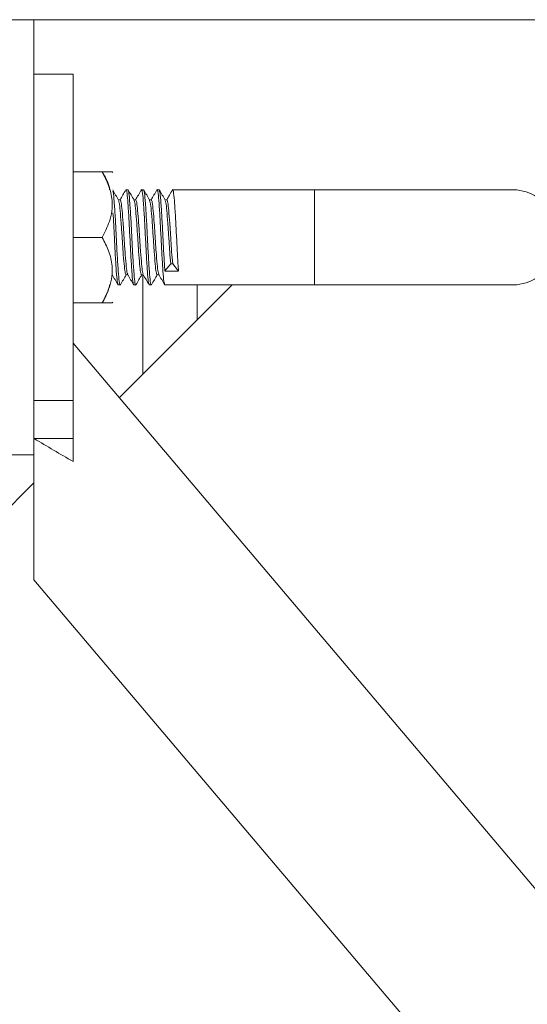
# Model space of a CAD drawing. Units: inches. Extents: x 8 to 255, y 9 to 197.
# Drawn here: x 111 to 114, y 179 to 184 of the extents above; entities that cross this region are included whole.
import ezdxf

# ---------------------------------------------------------------- set-up
doc = ezdxf.new("R2010")
doc.units = ezdxf.units.IN
doc.header["$LTSCALE"] = 24
doc.header["$MEASUREMENT"] = 0

msp = doc.modelspace()

# ---------------------------------------------------------------- linework, layer by layer
at = {"color": 7, "linetype": 'Continuous', "lineweight": 0}
for p, q in [((109.4909, 183.5554), (111.4909, 183.5554)), ((111.4909, 183.5554), (111.4909, 181.5554)), ((111.4909, 183.5554), (124.9051, 183.5554)), ((111.6709, 183.3054), (111.4909, 183.3054)), ((111.6709, 183.3054), (111.6709, 181.8054)), ((111.6709, 182.8562), (111.8041, 182.8562)), ((111.8541, 182.8527), (111.8507, 182.8562)), ((111.9128, 182.7702), (111.9139, 182.7742)), ((111.9228, 182.7742), (111.9139, 182.7742)), ((111.9228, 182.7742), (111.9238, 182.7703)), ((111.9841, 182.7698), (111.9853, 182.7742)), ((111.9942, 182.7742), (111.9853, 182.7742)), ((112.0656, 182.7742), (112.0567, 182.7742)), ((112.127, 182.7698), (112.1281, 182.7742)), ((112.7799, 182.7742), (112.1281, 182.7742)), ((113.6862, 182.7742), (112.7799, 182.7742)), ((111.8871, 182.7278), (111.8788, 182.7278)), ((111.9585, 182.7278), (111.9503, 182.7278)), ((112.0299, 182.7278), (112.0217, 182.7278)), ((112.1014, 182.7278), (112.0931, 182.7278)), ((111.6709, 182.5554), (111.8041, 182.5554)), ((112.0925, 182.4008), (112.1192, 182.4336)), ((112.1193, 182.4336), (112.1282, 182.4336)), ((112.1282, 182.4335), (112.1549, 182.4007)), ((111.9139, 182.3831), (111.9221, 182.3831)), ((111.9853, 182.3831), (111.9935, 182.3831)), ((111.9909, 181.9267), (111.9909, 182.3831)), ((112.0567, 182.3831), (112.0649, 182.3831)), ((112.1549, 182.4007), (112.0925, 182.4007)), ((111.8781, 182.3367), (111.8871, 182.3367)), ((112.4008, 182.3367), (111.8826, 181.8185)), ((111.9496, 182.3367), (111.9585, 182.3367)), ((112.021, 182.3367), (112.0299, 182.3367)), ((112.0924, 182.3367), (112.7799, 182.3367)), ((112.7799, 182.3367), (113.6862, 182.3367)), ((111.6709, 182.2546), (111.8041, 182.2546)), ((111.8507, 182.2546), (111.8541, 182.2581)), ((128.4636, 162.2354), (111.6709, 182.0685)), ((111.6709, 181.8054), (111.4909, 181.8054)), ((111.6709, 181.8054), (111.6709, 181.6311)), ((111.6709, 181.6311), (111.4909, 181.6311)), ((111.6709, 181.6311), (111.6709, 181.5248)), ((111.4909, 181.5554), (109.4909, 181.5554)), ((111.4909, 180.9812), (111.4909, 181.5554)), ((111.4909, 181.4267), (109.7409, 179.6767)), ((111.4909, 180.9812), (127.5154, 162.0554))]:
    msp.add_line(p, q, dxfattribs=at)
at = {"color": 8, "linetype": 'Continuous', "lineweight": 0}
for p, q in [((112.7799, 182.7742), (112.7799, 182.3367)), ((112.2409, 182.1767), (112.2409, 182.3367))]:
    msp.add_line(p, q, dxfattribs=at)
at = {"color": 7, "linetype": 'Continuous', "lineweight": 0}
msp.add_arc((113.6862, 182.5554), 0.2188, 270, 90, dxfattribs=at)
for points, knots in [([(111.8041, 182.8562), (111.815, 182.8356), (111.8372, 182.7937), (111.8557, 182.7159), (111.8445, 182.6325), (111.8166, 182.5791), (111.8041, 182.5554)], [0, 0, 0, 0, 0.21646, 0.440317, 0.751908, 1, 1, 1, 1]), ([(111.8497, 182.8562), (111.85, 182.8562), (111.8541, 182.8562), (111.8433, 182.8562), (111.8277, 182.8562), (111.8113, 182.8562), (111.8041, 182.8562)], [0, 0, 0, 0, 0.03089, 0.372482, 0.726102, 1, 1, 1, 1]), ([(111.8387, 182.7742), (111.8383, 182.7775), (111.8351, 182.8066), (111.8187, 182.8329), (111.8041, 182.8562)], [0, 0, 0, 0, 0.112667, 1, 1, 1, 1]), ([(111.9128, 182.7702), (111.9131, 182.7718), (111.915, 182.7799), (111.9185, 182.761), (111.9225, 182.7145), (111.9274, 182.6413), (111.9317, 182.5555), (111.936, 182.4693), (111.9409, 182.3972), (111.9449, 182.3466), (111.948, 182.34), (111.9496, 182.3367)], [0, 0, 0, 0, 0.028408, 0.151067, 0.269905, 0.393637, 0.514204, 0.634771, 0.758503, 0.877341, 1, 1, 1, 1]), ([(111.9841, 182.7698), (111.9845, 182.7715), (111.9864, 182.7799), (111.99, 182.7611), (111.994, 182.7145), (111.9988, 182.6413), (112.0031, 182.5555), (112.0075, 182.4693), (112.0123, 182.3972), (112.0163, 182.3466), (112.0194, 182.34), (112.021, 182.3367)], [0, 0, 0, 0, 0.031378, 0.153662, 0.272137, 0.395491, 0.515689, 0.635887, 0.759241, 0.877716, 1, 1, 1, 1]), ([(112.0557, 182.7705), (112.0561, 182.7719), (112.0579, 182.7799), (112.0614, 182.761), (112.0654, 182.7145), (112.0703, 182.6413), (112.0746, 182.5555), (112.0789, 182.4693), (112.0837, 182.3972), (112.0878, 182.3466), (112.0909, 182.34), (112.0924, 182.3367)], [0, 0, 0, 0, 0.026597, 0.149485, 0.268544, 0.392507, 0.513298, 0.63409, 0.758053, 0.877112, 1, 1, 1, 1]), ([(112.127, 182.7698), (112.1273, 182.7715), (112.1293, 182.7799), (112.1328, 182.7611), (112.1368, 182.7145), (112.1417, 182.6412), (112.146, 182.5559), (112.1503, 182.4688), (112.1534, 182.4236), (112.155, 182.4008)], [0, 0, 0, 0, 0.041658, 0.202973, 0.359262, 0.521988, 0.680551, 0.838181, 1, 1, 1, 1]), ([(111.8796, 182.7264), (111.8751, 182.7342), (111.8661, 182.7497), (111.8571, 182.7653), (111.8526, 182.7731)], [0, 0, 0, 0, 0.49978, 1, 1, 1, 1]), ([(111.8541, 182.7681), (111.8552, 182.7619), (111.8572, 182.7495), (111.8605, 182.7069), (111.8649, 182.6415), (111.8692, 182.5554), (111.8735, 182.4696), (111.8784, 182.3963), (111.8824, 182.3498), (111.8859, 182.3309), (111.8878, 182.339), (111.8881, 182.3405)], [0, 0, 0, 0, 0.091393, 0.182283, 0.315844, 0.445988, 0.576132, 0.709693, 0.83797, 0.970373, 1, 1, 1, 1]), ([(111.9128, 182.7733), (111.9083, 182.7655), (111.8995, 182.7503), (111.8907, 182.7352), (111.8864, 182.7278)], [0, 0, 0, 0, 0.513134, 1, 1, 1, 1]), ([(111.9228, 182.7742), (111.9244, 182.7708), (111.9274, 182.7642), (111.9315, 182.7136), (111.9363, 182.6416), (111.9406, 182.5554), (111.9449, 182.4695), (111.9498, 182.3964), (111.9538, 182.3497), (111.9574, 182.3309), (111.9593, 182.3394), (111.9597, 182.3411)], [0, 0, 0, 0, 0.12223, 0.240651, 0.36395, 0.484094, 0.604239, 0.727538, 0.845959, 0.968189, 1, 1, 1, 1]), ([(111.9509, 182.7267), (111.9464, 182.7344), (111.9374, 182.75), (111.9284, 182.7655), (111.9238, 182.7733)], [0, 0, 0, 0, 0.499718, 1, 1, 1, 1]), ([(111.9841, 182.7731), (111.9796, 182.7653), (111.9708, 182.7502), (111.9621, 182.7351), (111.9578, 182.7278)], [0, 0, 0, 0, 0.514573, 1, 1, 1, 1]), ([(112.0223, 182.7267), (112.0178, 182.7345), (112.0088, 182.75), (111.9998, 182.7655), (111.9953, 182.7733)], [0, 0, 0, 0, 0.499834, 1, 1, 1, 1]), ([(111.9953, 182.7702), (111.9965, 182.7674), (111.9992, 182.7611), (112.0029, 182.7134), (112.0078, 182.6416), (112.0121, 182.5553), (112.0164, 182.4696), (112.0212, 182.3963), (112.0253, 182.3498), (112.0287, 182.3309), (112.0306, 182.339), (112.0309, 182.3404)], [0, 0, 0, 0, 0.096994, 0.219485, 0.347021, 0.471294, 0.595567, 0.723102, 0.845593, 0.972023, 1, 1, 1, 1]), ([(112.0557, 182.7734), (112.0512, 182.7656), (112.0424, 182.7504), (112.0335, 182.7352), (112.0292, 182.7278)], [0, 0, 0, 0, 0.51138, 1, 1, 1, 1]), ([(112.0939, 182.7264), (112.0894, 182.7342), (112.0804, 182.7497), (112.0713, 182.7653), (112.0668, 182.7731)], [0, 0, 0, 0, 0.499744, 1, 1, 1, 1]), ([(112.0668, 182.7698), (112.068, 182.7671), (112.0707, 182.7608), (112.0743, 182.7133), (112.0792, 182.6415), (112.0835, 182.5558), (112.0878, 182.4689), (112.0909, 182.4237), (112.0925, 182.4008)], [0, 0, 0, 0, 0.130663, 0.301131, 0.47862, 0.651569, 0.8235, 1, 1, 1, 1]), ([(112.127, 182.7731), (112.1224, 182.7653), (112.1137, 182.7502), (112.1049, 182.7351), (112.1007, 182.7278)], [0, 0, 0, 0, 0.515418, 1, 1, 1, 1]), ([(111.8796, 182.7237), (111.8806, 182.7216), (111.8832, 182.7167), (111.8868, 182.6798), (111.8917, 182.6234), (111.896, 182.5554), (111.9003, 182.4876), (111.9052, 182.4308), (111.9092, 182.3909), (111.9123, 182.3857), (111.9139, 182.3831)], [0, 0, 0, 0, 0.090948, 0.218192, 0.350697, 0.479799, 0.6089, 0.741405, 0.868649, 1, 1, 1, 1]), ([(111.8871, 182.7278), (111.8886, 182.7251), (111.8917, 182.7199), (111.8958, 182.6801), (111.9006, 182.6233), (111.9049, 182.5554), (111.9092, 182.4875), (111.9141, 182.431), (111.9178, 182.3937), (111.9204, 182.3887), (111.9216, 182.3866)], [0, 0, 0, 0, 0.130621, 0.257158, 0.388926, 0.51731, 0.645694, 0.777462, 0.903999, 1, 1, 1, 1]), ([(111.9509, 182.724), (111.952, 182.7219), (111.9546, 182.717), (111.9583, 182.6798), (111.9631, 182.6233), (111.9674, 182.5554), (111.9717, 182.4876), (111.9766, 182.4308), (111.9806, 182.3909), (111.9837, 182.3857), (111.9853, 182.3831)], [0, 0, 0, 0, 0.094061, 0.22087, 0.352921, 0.48158, 0.61024, 0.74229, 0.869099, 1, 1, 1, 1]), ([(111.9585, 182.7278), (111.9601, 182.7251), (111.9632, 182.7199), (111.9672, 182.6801), (111.972, 182.6233), (111.9764, 182.5554), (111.9807, 182.4875), (111.9855, 182.4311), (111.9891, 182.3941), (111.9917, 182.3892), (111.9928, 182.3871)], [0, 0, 0, 0, 0.131249, 0.258395, 0.390797, 0.519799, 0.648801, 0.781204, 0.90835, 1, 1, 1, 1]), ([(112.0223, 182.7241), (112.0234, 182.722), (112.026, 182.7171), (112.0297, 182.6798), (112.0345, 182.6233), (112.0389, 182.5554), (112.0432, 182.4876), (112.048, 182.4308), (112.0521, 182.3909), (112.0551, 182.3857), (112.0567, 182.3831)], [0, 0, 0, 0, 0.094768, 0.221478, 0.353425, 0.481985, 0.610544, 0.742492, 0.869201, 1, 1, 1, 1]), ([(112.0299, 182.7278), (112.0315, 182.7251), (112.0346, 182.7199), (112.0386, 182.6801), (112.0435, 182.6233), (112.0478, 182.5554), (112.0521, 182.4875), (112.057, 182.4311), (112.0606, 182.3939), (112.0632, 182.389), (112.0643, 182.3869)], [0, 0, 0, 0, 0.130999, 0.257903, 0.390053, 0.518809, 0.647565, 0.779715, 0.906619, 1, 1, 1, 1]), ([(112.0939, 182.7236), (112.0949, 182.7216), (112.0975, 182.7167), (112.1011, 182.6798), (112.106, 182.6233), (112.1103, 182.5557), (112.1146, 182.4872), (112.1177, 182.4516), (112.1193, 182.4336)], [0, 0, 0, 0, 0.122486, 0.294545, 0.473716, 0.648286, 0.821828, 1, 1, 1, 1]), ([(112.1014, 182.7278), (112.1029, 182.7251), (112.106, 182.7199), (112.11, 182.6801), (112.1149, 182.6232), (112.1192, 182.5558), (112.1235, 182.4872), (112.1267, 182.4516), (112.1282, 182.4336)], [0, 0, 0, 0, 0.168332, 0.331401, 0.501212, 0.666661, 0.831136, 1, 1, 1, 1]), ([(111.8541, 182.6677), (111.8552, 182.6498), (111.8574, 182.6144), (111.8607, 182.5463), (111.8646, 182.4693), (111.8695, 182.3972), (111.8735, 182.3466), (111.8766, 182.34), (111.8781, 182.3367)], [0, 0, 0, 0, 0.130332, 0.256202, 0.4408, 0.630246, 0.812197, 1, 1, 1, 1]), ([(111.8041, 182.5554), (111.815, 182.5348), (111.8372, 182.4929), (111.8557, 182.4151), (111.8445, 182.3317), (111.8166, 182.2783), (111.8041, 182.2546)], [0, 0, 0, 0, 0.216458, 0.440318, 0.751906, 1, 1, 1, 1]), ([(111.8499, 182.3844), (111.8544, 182.3767), (111.8634, 182.3611), (111.8724, 182.3456), (111.8769, 182.3378)], [0, 0, 0, 0, 0.49976, 1, 1, 1, 1]), ([(111.8881, 182.3375), (111.8926, 182.3453), (111.9014, 182.3605), (111.9102, 182.3757), (111.9146, 182.3831)], [0, 0, 0, 0, 0.511522, 1, 1, 1, 1]), ([(111.9215, 182.3841), (111.926, 182.3763), (111.935, 182.3608), (111.9441, 182.3452), (111.9486, 182.3375)], [0, 0, 0, 0, 0.499799, 1, 1, 1, 1]), ([(111.9597, 182.3378), (111.9642, 182.3456), (111.973, 182.3607), (111.9817, 182.3758), (111.986, 182.3831)], [0, 0, 0, 0, 0.515396, 1, 1, 1, 1]), ([(111.9928, 182.3844), (111.9973, 182.3766), (112.0063, 182.361), (112.0153, 182.3455), (112.0199, 182.3377)], [0, 0, 0, 0, 0.499717, 1, 1, 1, 1]), ([(112.0309, 182.3375), (112.0355, 182.3453), (112.0443, 182.3605), (112.0531, 182.3757), (112.0574, 182.3831)], [0, 0, 0, 0, 0.512017, 1, 1, 1, 1]), ([(112.0643, 182.3842), (112.0688, 182.3765), (112.0778, 182.361), (112.0868, 182.3454), (112.0913, 182.3377)], [0, 0, 0, 0, 0.499814, 1, 1, 1, 1]), ([(111.8041, 182.2546), (111.816, 182.275), (111.8313, 182.3014), (111.8372, 182.3302), (111.8385, 182.3367)], [0, 0, 0, 0, 0.774802, 1, 1, 1, 1]), ([(111.8041, 182.2546), (111.8112, 182.2546), (111.827, 182.2546), (111.8454, 182.2546), (111.8489, 182.2546), (111.8506, 182.2546)], [0, 0, 0, 0, 0.282632, 0.636039, 1, 1, 1, 1]), ([(111.4909, 181.6311), (111.4913, 181.6309), (111.5513, 181.5954), (111.6113, 181.56), (111.6709, 181.5248)], [0, 0, 0, 0, 0.007325, 1, 1, 1, 1])]:
    msp.add_open_spline(points, degree=3, knots=knots, dxfattribs=at)

doc.saveas('drawing.dxf')
